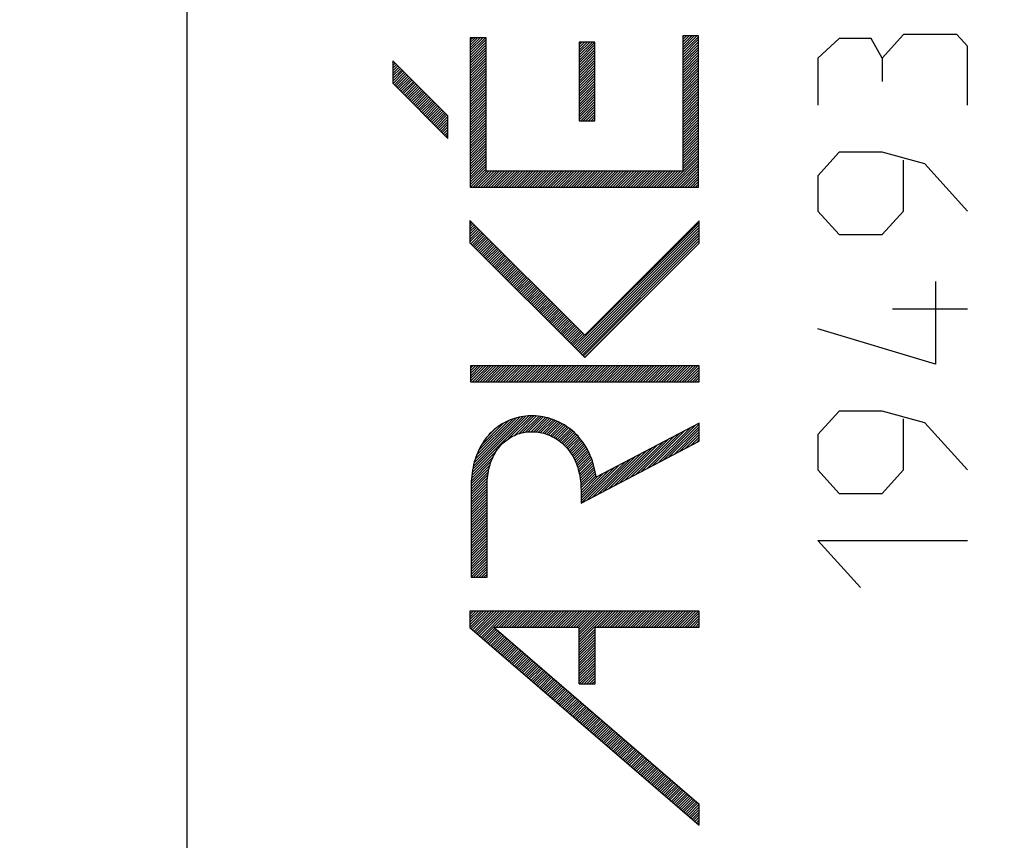
# Model space of a CAD drawing. Units: millimetres. Extents: x 95 to 202, y 85 to 159.
# Drawn here: x 104 to 117, y 115 to 126 of the extents above; entities that cross this region are included whole.
import ezdxf

# ---------------------------------------------------------------- set-up
doc = ezdxf.new("R2010")
doc.units = ezdxf.units.MM
doc.header["$LTSCALE"] = 16.335
doc.layers.get('0').update_dxf_attribs({"linetype": 'CONTINUOUS'})
for name, color, linetype in [('ASSI', 7, 'CONTINUOUS'), ('CURVE', 7, 'CONTINUOUS'), ('DRAFT', 7, 'CONTINUOUS')]:
    doc.layers.add(name, color=color, linetype=linetype)
doc.styles.get("Standard").update_dxf_attribs({"font": 'txt', "width": 0.8})
doc.dimstyles.new('DIMSTYLE_1', dxfattribs={"dimtxt": 3, "dimasz": 3, "dimexe": 0.18, "dimexo": 0.0625, "dimgap": 0.09, "dimtad": 1, "dimdsep": 46, "dimtxsty": 'STANDARD', "dimblk": '_FILLED', "dimblk1": '_FILLED', "dimblk2": '_FILLED', "dimcen": 0.09, "dimadec": 0, "dimazin": 0, "dimtfac": 1, "dimtofl": 0, "dimtmove": 0, "dimatfit": 3, "dimldrblk": '_FILLED', "dimfxl": 1, "dimtolj": 1, "dimarcsym": 0})

# ---------------------------------------------------------------- blocks, each defined once
blk = doc.blocks.new('_FILLED')
at = {"color": 0, "linetype": 'BYBLOCK'}
blk.add_solid([(0, 0), (-1, 0.3167), (-1, -0.3167)], dxfattribs=at)
blk = doc.blocks.new('*D3')
at = {"color": 7, "linetype": 'CONTINUOUS'}
for p, q in [((95.5, 110.146), (95.5, 156.54)), ((131.9, 128.268), (131.9, 156.54)), ((95.5, 155.04), (113.7, 155.04)), ((131.9, 155.04), (113.7, 155.04))]:
    blk.add_line(p, q, dxfattribs=at)
at = {"color": 7, "linetype": 'CONTINUOUS', "xscale": 3, "yscale": 3, "zscale": 3, "rotation": 180}
blk.add_blockref('_FILLED', (95.5, 155.04), dxfattribs=at)
at = {"color": 7, "linetype": 'CONTINUOUS', "xscale": 3, "yscale": 3, "zscale": 3}
blk.add_blockref('_FILLED', (131.9, 155.04), dxfattribs=at)
at = {"color": 7, "linetype": 'CONTINUOUS', "insert": (113.7, 158.79), "char_height": 3, "width": 8.57143, "attachment_point": 2, "line_spacing_factor": 0.9}
blk.add_mtext('36,4', dxfattribs=at)

msp = doc.modelspace()

# ---------------------------------------------------------------- linework, layer by layer
at = {"color": 7, "linetype": 'CONTINUOUS'}
msp.add_line((106.4, 89.346), (106.4, 129.946), dxfattribs=at)
at = {"layer": 'ASSI', "color": 7, "linetype": 'CONTINUOUS'}
msp.add_line((106.4, 92.127), (106.4, 127.164), dxfattribs=at)
at = {"layer": 'CURVE', "color": 7, "linetype": 'CONTINUOUS'}
for p, q in [((109.991, 125.593), (110.019, 125.621)), ((109.991, 125.56), (110.052, 125.621)), ((109.991, 125.527), (110.085, 125.621)), ((109.991, 125.494), (110.118, 125.621)), ((109.991, 125.462), (110.151, 125.621)), ((109.991, 125.429), (110.184, 125.621)), ((112.686, 125.63), (112.702, 125.646)), ((112.686, 125.597), (112.735, 125.646)), ((112.686, 125.564), (112.768, 125.646)), ((112.686, 125.531), (112.801, 125.646)), ((112.686, 125.498), (112.833, 125.646)), ((112.686, 125.466), (112.866, 125.646)), ((112.686, 125.433), (112.887, 125.634)), ((109.991, 125.396), (110.193, 125.597)), ((109.991, 125.363), (110.193, 125.565)), ((109.991, 125.33), (110.193, 125.532)), ((109.991, 125.297), (110.193, 125.499)), ((111.373, 125.564), (111.375, 125.566)), ((111.373, 125.531), (111.408, 125.566)), ((111.373, 125.498), (111.441, 125.566)), ((111.373, 125.465), (111.474, 125.566)), ((111.373, 125.432), (111.507, 125.566)), ((111.373, 125.4), (111.54, 125.566)), ((111.373, 125.367), (111.572, 125.566)), ((111.373, 125.334), (111.573, 125.534)), ((111.373, 125.301), (111.573, 125.502)), ((112.686, 125.4), (112.887, 125.602)), ((112.686, 125.367), (112.887, 125.569)), ((112.686, 125.334), (112.887, 125.536)), ((112.686, 125.302), (112.887, 125.503)), ((109.991, 125.265), (110.193, 125.466)), ((109.991, 125.232), (110.193, 125.433)), ((109.991, 125.199), (110.193, 125.401)), ((109.991, 125.166), (110.193, 125.368)), ((111.373, 125.268), (111.573, 125.469)), ((111.373, 125.236), (111.573, 125.436)), ((111.373, 125.203), (111.573, 125.403)), ((111.373, 125.17), (111.573, 125.37)), ((112.686, 125.269), (112.887, 125.47)), ((112.686, 125.236), (112.887, 125.438)), ((112.686, 125.203), (112.887, 125.405)), ((112.686, 125.17), (112.887, 125.372)), ((109.009, 125.3), (109.024, 125.314)), ((109.009, 125.267), (109.04, 125.298)), ((109.009, 125.234), (109.056, 125.282)), ((109.009, 125.201), (109.073, 125.265)), ((109.009, 125.169), (109.089, 125.249)), ((109.009, 125.136), (109.106, 125.232)), ((109.991, 125.133), (110.193, 125.335)), ((109.991, 125.101), (110.193, 125.302)), ((109.991, 125.068), (110.193, 125.269)), ((109.991, 125.035), (110.193, 125.237)), ((111.373, 125.137), (111.573, 125.338)), ((111.373, 125.104), (111.573, 125.305)), ((111.373, 125.071), (111.573, 125.272)), ((111.373, 125.039), (111.573, 125.239)), ((112.686, 125.137), (112.887, 125.339)), ((112.686, 125.105), (112.887, 125.306)), ((112.686, 125.072), (112.887, 125.273)), ((112.686, 125.039), (112.887, 125.241)), ((109.009, 125.103), (109.122, 125.216)), ((109.009, 125.07), (109.138, 125.2)), ((109.012, 125.041), (109.155, 125.183)), ((109.029, 125.024), (109.171, 125.167)), ((109.045, 125.008), (109.188, 125.15)), ((109.061, 124.991), (109.204, 125.134)), ((109.078, 124.975), (109.22, 125.118)), ((109.991, 125.002), (110.193, 125.204)), ((109.991, 124.969), (110.193, 125.171)), ((109.991, 124.936), (110.193, 125.138)), ((111.373, 125.006), (111.573, 125.206)), ((111.373, 124.973), (111.573, 125.173)), ((111.373, 124.94), (111.573, 125.141)), ((111.373, 124.907), (111.573, 125.108)), ((112.686, 125.006), (112.887, 125.208)), ((112.686, 124.973), (112.887, 125.175)), ((112.686, 124.941), (112.887, 125.142)), ((112.686, 124.908), (112.887, 125.109)), ((109.094, 124.959), (109.237, 125.101)), ((109.111, 124.942), (109.253, 125.085)), ((109.127, 124.926), (109.27, 125.068)), ((109.143, 124.909), (109.286, 125.052)), ((109.16, 124.893), (109.302, 125.035)), ((109.176, 124.877), (109.319, 125.019)), ((109.193, 124.86), (109.335, 125.003)), ((109.209, 124.844), (109.352, 124.986)), ((109.991, 124.904), (110.193, 125.105)), ((109.991, 124.871), (110.193, 125.072)), ((109.991, 124.838), (110.193, 125.04)), ((109.991, 124.805), (110.193, 125.007)), ((111.373, 124.875), (111.573, 125.075)), ((111.373, 124.842), (111.573, 125.042)), ((111.373, 124.809), (111.573, 125.009)), ((112.686, 124.875), (112.887, 125.077)), ((112.686, 124.842), (112.887, 125.044)), ((112.686, 124.809), (112.887, 125.011)), ((109.225, 124.827), (109.368, 124.97)), ((109.242, 124.811), (109.384, 124.953)), ((109.258, 124.794), (109.401, 124.937)), ((109.275, 124.778), (109.417, 124.921)), ((109.291, 124.762), (109.434, 124.904)), ((109.307, 124.745), (109.45, 124.888)), ((109.324, 124.729), (109.466, 124.871)), ((109.991, 124.772), (110.193, 124.974)), ((109.991, 124.74), (110.193, 124.941)), ((109.991, 124.707), (110.193, 124.908)), ((109.991, 124.674), (110.193, 124.876)), ((111.373, 124.776), (111.573, 124.977)), ((111.373, 124.743), (111.573, 124.944)), ((111.373, 124.711), (111.573, 124.911)), ((111.373, 124.678), (111.573, 124.878)), ((112.686, 124.777), (112.887, 124.978)), ((112.686, 124.744), (112.887, 124.945)), ((112.686, 124.711), (112.887, 124.912)), ((112.686, 124.678), (112.887, 124.88)), ((109.34, 124.712), (109.483, 124.855)), ((109.357, 124.696), (109.499, 124.839)), ((109.373, 124.68), (109.516, 124.822)), ((109.39, 124.663), (109.532, 124.806)), ((109.406, 124.647), (109.548, 124.789)), ((109.422, 124.63), (109.565, 124.773)), ((109.439, 124.614), (109.581, 124.757)), ((109.455, 124.598), (109.598, 124.74)), ((109.991, 124.641), (110.193, 124.843)), ((109.991, 124.608), (110.193, 124.81)), ((109.991, 124.576), (110.193, 124.777)), ((109.991, 124.543), (110.193, 124.744)), ((111.373, 124.645), (111.573, 124.845)), ((111.373, 124.612), (111.573, 124.813)), ((111.373, 124.579), (111.573, 124.78)), ((111.392, 124.566), (111.573, 124.747)), ((112.686, 124.645), (112.887, 124.847)), ((112.686, 124.612), (112.887, 124.814)), ((112.686, 124.58), (112.887, 124.781)), ((112.686, 124.547), (112.887, 124.748)), ((109.472, 124.581), (109.614, 124.724)), ((109.488, 124.565), (109.63, 124.707)), ((109.504, 124.548), (109.647, 124.691)), ((109.521, 124.532), (109.663, 124.674)), ((109.537, 124.516), (109.68, 124.658)), ((109.554, 124.499), (109.696, 124.642)), ((109.57, 124.483), (109.709, 124.622)), ((109.991, 124.51), (110.193, 124.711)), ((109.991, 124.477), (110.193, 124.679)), ((109.991, 124.444), (110.193, 124.646)), ((109.991, 124.411), (110.193, 124.613)), ((111.425, 124.566), (111.573, 124.714)), ((111.458, 124.566), (111.573, 124.681)), ((111.491, 124.566), (111.573, 124.648)), ((111.524, 124.566), (111.573, 124.616)), ((112.686, 124.514), (112.887, 124.716)), ((112.686, 124.481), (112.887, 124.683)), ((112.686, 124.448), (112.887, 124.65)), ((112.686, 124.416), (112.887, 124.617)), ((109.586, 124.466), (109.709, 124.589)), ((109.603, 124.45), (109.709, 124.556)), ((109.619, 124.433), (109.709, 124.523)), ((109.636, 124.417), (109.709, 124.49)), ((109.991, 124.379), (110.193, 124.58)), ((109.991, 124.346), (110.193, 124.547)), ((109.991, 124.313), (110.193, 124.515)), ((111.556, 124.566), (111.573, 124.583)), ((112.686, 124.383), (112.887, 124.584)), ((112.686, 124.35), (112.887, 124.552)), ((112.686, 124.317), (112.887, 124.519)), ((112.686, 124.284), (112.887, 124.486)), ((109.652, 124.401), (109.709, 124.458)), ((109.668, 124.384), (109.709, 124.425)), ((109.685, 124.368), (109.709, 124.392)), ((109.701, 124.351), (109.709, 124.359)), ((109.991, 124.28), (110.193, 124.482)), ((109.991, 124.247), (110.193, 124.449)), ((109.991, 124.215), (110.193, 124.416)), ((109.991, 124.182), (110.193, 124.383)), ((112.686, 124.251), (112.887, 124.453)), ((112.686, 124.219), (112.887, 124.42)), ((112.686, 124.186), (112.887, 124.387)), ((109.991, 124.149), (110.193, 124.351)), ((109.991, 124.116), (110.193, 124.318)), ((109.991, 124.083), (110.193, 124.285)), ((109.991, 124.051), (110.193, 124.252)), ((112.686, 124.153), (112.887, 124.355)), ((112.686, 124.12), (112.887, 124.322)), ((112.686, 124.087), (112.887, 124.289)), ((112.686, 124.055), (112.887, 124.256)), ((109.991, 124.018), (110.193, 124.219)), ((109.991, 123.985), (110.193, 124.186)), ((109.991, 123.952), (110.193, 124.154)), ((109.991, 123.919), (110.193, 124.121)), ((112.488, 123.725), (112.887, 124.125)), ((112.686, 124.022), (112.887, 124.223)), ((112.686, 123.989), (112.887, 124.191)), ((112.686, 123.956), (112.887, 124.158)), ((109.991, 123.886), (110.193, 124.088)), ((109.991, 123.854), (110.193, 124.055)), ((109.991, 123.821), (110.193, 124.022)), ((109.991, 123.788), (110.193, 123.99)), ((112.521, 123.725), (112.887, 124.092)), ((112.554, 123.725), (112.887, 124.059)), ((112.586, 123.725), (112.887, 124.026)), ((112.619, 123.725), (112.887, 123.994)), ((109.991, 123.755), (110.193, 123.957)), ((109.994, 123.725), (110.196, 123.927)), ((110.027, 123.725), (110.228, 123.927)), ((110.06, 123.725), (110.261, 123.927)), ((110.092, 123.725), (110.294, 123.927)), ((110.125, 123.725), (110.327, 123.927)), ((110.158, 123.725), (110.36, 123.927)), ((110.191, 123.725), (110.393, 123.927)), ((110.224, 123.725), (110.425, 123.927)), ((110.257, 123.725), (110.458, 123.927)), ((110.289, 123.725), (110.491, 123.927)), ((110.322, 123.725), (110.524, 123.927)), ((110.355, 123.725), (110.557, 123.927)), ((110.388, 123.725), (110.589, 123.927)), ((110.421, 123.725), (110.622, 123.927)), ((110.453, 123.725), (110.655, 123.927)), ((110.486, 123.725), (110.688, 123.927)), ((110.519, 123.725), (110.721, 123.927)), ((110.552, 123.725), (110.754, 123.927)), ((110.585, 123.725), (110.786, 123.927)), ((110.618, 123.725), (110.819, 123.927)), ((110.65, 123.725), (110.852, 123.927)), ((110.683, 123.725), (110.885, 123.927)), ((110.716, 123.725), (110.918, 123.927)), ((110.749, 123.725), (110.95, 123.927)), ((110.782, 123.725), (110.983, 123.927)), ((110.814, 123.725), (111.016, 123.927)), ((110.847, 123.725), (111.049, 123.927)), ((110.88, 123.725), (111.082, 123.927)), ((110.913, 123.725), (111.114, 123.927)), ((110.946, 123.725), (111.147, 123.927)), ((110.978, 123.725), (111.18, 123.927)), ((111.011, 123.725), (111.213, 123.927)), ((111.044, 123.725), (111.246, 123.927)), ((111.077, 123.725), (111.279, 123.927)), ((111.11, 123.725), (111.311, 123.927)), ((111.143, 123.725), (111.344, 123.927)), ((111.175, 123.725), (111.377, 123.927)), ((111.208, 123.725), (111.41, 123.927)), ((111.241, 123.725), (111.443, 123.927)), ((111.274, 123.725), (111.475, 123.927)), ((111.307, 123.725), (111.508, 123.927)), ((111.339, 123.725), (111.541, 123.927)), ((111.372, 123.725), (111.574, 123.927)), ((111.405, 123.725), (111.607, 123.927)), ((111.438, 123.725), (111.64, 123.927)), ((111.471, 123.725), (111.672, 123.927)), ((111.503, 123.725), (111.705, 123.927)), ((111.536, 123.725), (111.738, 123.927)), ((111.569, 123.725), (111.771, 123.927)), ((111.602, 123.725), (111.804, 123.927)), ((111.635, 123.725), (111.836, 123.927)), ((111.668, 123.725), (111.869, 123.927)), ((111.7, 123.725), (111.902, 123.927)), ((111.733, 123.725), (111.935, 123.927)), ((111.766, 123.725), (111.968, 123.927)), ((111.799, 123.725), (112, 123.927)), ((111.832, 123.725), (112.033, 123.927)), ((111.864, 123.725), (112.066, 123.927)), ((111.897, 123.725), (112.099, 123.927)), ((111.93, 123.725), (112.132, 123.927)), ((111.963, 123.725), (112.165, 123.927)), ((111.996, 123.725), (112.197, 123.927)), ((112.029, 123.725), (112.23, 123.927)), ((112.061, 123.725), (112.263, 123.927)), ((112.094, 123.725), (112.296, 123.927)), ((112.127, 123.725), (112.329, 123.927)), ((112.16, 123.725), (112.361, 123.927)), ((112.193, 123.725), (112.394, 123.927)), ((112.225, 123.725), (112.427, 123.927)), ((112.258, 123.725), (112.46, 123.927)), ((112.291, 123.725), (112.493, 123.927)), ((112.324, 123.725), (112.525, 123.927)), ((112.357, 123.725), (112.558, 123.927)), ((112.389, 123.725), (112.591, 123.927)), ((112.422, 123.725), (112.624, 123.927)), ((112.455, 123.725), (112.657, 123.927)), ((112.652, 123.725), (112.887, 123.961)), ((112.685, 123.725), (112.887, 123.928)), ((112.718, 123.725), (112.887, 123.895)), ((112.75, 123.725), (112.887, 123.862)), ((112.783, 123.725), (112.887, 123.83)), ((112.816, 123.725), (112.887, 123.797)), ((112.849, 123.725), (112.887, 123.764)), ((112.882, 123.725), (112.887, 123.731)), ((109.987, 123.292), (109.993, 123.298)), ((109.987, 123.259), (110.01, 123.282)), ((109.987, 123.226), (110.026, 123.265)), ((109.987, 123.194), (110.042, 123.249)), ((111.311, 121.695), (112.895, 123.279)), ((111.327, 121.679), (112.895, 123.246)), ((109.987, 123.161), (110.059, 123.232)), ((109.987, 123.128), (110.075, 123.216)), ((109.987, 123.095), (110.092, 123.199)), ((109.987, 123.062), (110.108, 123.183)), ((109.987, 123.03), (110.124, 123.167)), ((109.998, 123.008), (110.141, 123.15)), ((110.015, 122.991), (110.157, 123.134)), ((110.031, 122.975), (110.174, 123.117)), ((111.343, 121.662), (112.895, 123.213)), ((111.36, 121.646), (112.895, 123.181)), ((111.376, 121.629), (112.895, 123.148)), ((111.393, 121.613), (112.895, 123.115)), ((110.047, 122.958), (110.19, 123.101)), ((110.064, 122.942), (110.206, 123.085)), ((110.08, 122.926), (110.223, 123.068)), ((110.097, 122.909), (110.239, 123.052)), ((110.113, 122.893), (110.256, 123.035)), ((110.129, 122.876), (110.272, 123.019)), ((110.146, 122.86), (110.288, 123.003)), ((110.162, 122.844), (110.305, 122.986)), ((111.409, 121.596), (112.895, 123.082)), ((111.425, 121.58), (112.895, 123.049)), ((111.442, 121.564), (112.895, 123.017)), ((110.179, 122.827), (110.321, 122.97)), ((110.195, 122.811), (110.338, 122.953)), ((110.211, 122.794), (110.354, 122.937)), ((110.228, 122.778), (110.37, 122.921)), ((110.244, 122.762), (110.387, 122.904)), ((110.261, 122.745), (110.403, 122.888)), ((110.277, 122.729), (110.42, 122.871)), ((110.293, 122.712), (110.436, 122.855)), ((110.31, 122.696), (110.452, 122.838)), ((110.326, 122.68), (110.469, 122.822)), ((110.343, 122.663), (110.485, 122.806)), ((110.359, 122.647), (110.502, 122.789)), ((110.376, 122.63), (110.518, 122.773)), ((110.392, 122.614), (110.534, 122.756)), ((110.408, 122.597), (110.551, 122.74)), ((110.425, 122.581), (110.567, 122.724)), ((110.441, 122.565), (110.584, 122.707)), ((110.458, 122.548), (110.6, 122.691)), ((110.474, 122.532), (110.616, 122.674)), ((110.49, 122.515), (110.633, 122.658)), ((110.507, 122.499), (110.649, 122.642)), ((110.523, 122.483), (110.666, 122.625)), ((110.54, 122.466), (110.682, 122.609)), ((110.556, 122.45), (110.699, 122.592)), ((110.572, 122.433), (110.715, 122.576)), ((110.589, 122.417), (110.731, 122.56)), ((110.605, 122.401), (110.748, 122.543)), ((110.622, 122.384), (110.764, 122.527)), ((110.638, 122.368), (110.781, 122.51)), ((110.654, 122.351), (110.797, 122.494)), ((110.671, 122.335), (110.813, 122.477)), ((110.687, 122.319), (110.83, 122.461)), ((110.704, 122.302), (110.846, 122.445)), ((110.72, 122.286), (110.863, 122.428)), ((110.736, 122.269), (110.879, 122.412)), ((110.753, 122.253), (110.895, 122.395)), ((110.769, 122.236), (110.912, 122.379)), ((110.786, 122.22), (110.928, 122.363)), ((110.802, 122.204), (110.945, 122.346)), ((110.818, 122.187), (110.961, 122.33)), ((110.835, 122.171), (110.977, 122.313)), ((110.851, 122.154), (110.994, 122.297)), ((110.868, 122.138), (111.01, 122.281)), ((110.884, 122.122), (111.027, 122.264)), ((110.9, 122.105), (111.043, 122.248)), ((110.917, 122.089), (111.059, 122.231)), ((110.933, 122.072), (111.076, 122.215)), ((110.95, 122.056), (111.092, 122.199)), ((110.966, 122.04), (111.109, 122.182)), ((110.982, 122.023), (111.125, 122.166)), ((110.999, 122.007), (111.141, 122.149)), ((111.015, 121.99), (111.158, 122.133)), ((111.032, 121.974), (111.174, 122.116)), ((111.048, 121.957), (111.191, 122.1)), ((111.064, 121.941), (111.207, 122.084)), ((111.081, 121.925), (111.223, 122.067)), ((111.097, 121.908), (111.24, 122.051)), ((111.114, 121.892), (111.256, 122.034)), ((111.13, 121.875), (111.273, 122.018)), ((111.147, 121.859), (111.289, 122.002)), ((111.163, 121.843), (111.305, 121.985)), ((111.179, 121.826), (111.322, 121.969)), ((111.196, 121.81), (111.338, 121.952)), ((111.212, 121.793), (111.355, 121.936)), ((111.229, 121.777), (111.371, 121.92)), ((111.245, 121.761), (111.388, 121.903)), ((111.261, 121.744), (111.404, 121.887)), ((111.278, 121.728), (111.42, 121.87)), ((111.294, 121.711), (111.437, 121.854)), ((109.993, 121.428), (110.024, 121.458)), ((109.993, 121.395), (110.057, 121.458)), ((109.993, 121.362), (110.09, 121.458)), ((109.993, 121.329), (110.122, 121.458)), ((109.993, 121.296), (110.155, 121.458)), ((109.993, 121.263), (110.188, 121.458)), ((110.019, 121.257), (110.221, 121.458)), ((110.052, 121.257), (110.254, 121.458)), ((110.085, 121.257), (110.286, 121.458)), ((110.118, 121.257), (110.319, 121.458)), ((110.15, 121.257), (110.352, 121.458)), ((110.183, 121.257), (110.385, 121.458)), ((110.216, 121.257), (110.418, 121.458)), ((110.249, 121.257), (110.45, 121.458)), ((110.282, 121.257), (110.483, 121.458)), ((110.314, 121.257), (110.516, 121.458)), ((110.347, 121.257), (110.549, 121.458)), ((110.38, 121.257), (110.582, 121.458)), ((110.413, 121.257), (110.615, 121.458)), ((110.446, 121.257), (110.647, 121.458)), ((110.479, 121.257), (110.68, 121.458)), ((110.511, 121.257), (110.713, 121.458)), ((110.544, 121.257), (110.746, 121.458)), ((110.577, 121.257), (110.779, 121.458)), ((110.61, 121.257), (110.811, 121.458)), ((110.643, 121.257), (110.844, 121.458)), ((110.675, 121.257), (110.877, 121.458)), ((110.708, 121.257), (110.91, 121.458)), ((110.741, 121.257), (110.943, 121.458)), ((110.774, 121.257), (110.976, 121.458)), ((110.807, 121.257), (111.008, 121.458)), ((110.84, 121.257), (111.041, 121.458)), ((110.872, 121.257), (111.074, 121.458)), ((110.905, 121.257), (111.107, 121.458)), ((110.938, 121.257), (111.14, 121.458)), ((110.971, 121.257), (111.172, 121.458)), ((111.004, 121.257), (111.205, 121.458)), ((111.036, 121.257), (111.238, 121.458)), ((111.069, 121.257), (111.271, 121.458)), ((111.102, 121.257), (111.304, 121.458)), ((111.135, 121.257), (111.336, 121.458)), ((111.168, 121.257), (111.369, 121.458)), ((111.2, 121.257), (111.402, 121.458)), ((111.233, 121.257), (111.435, 121.458)), ((111.266, 121.257), (111.468, 121.458)), ((111.299, 121.257), (111.501, 121.458)), ((111.332, 121.257), (111.533, 121.458)), ((111.365, 121.257), (111.566, 121.458)), ((111.397, 121.257), (111.599, 121.458)), ((111.43, 121.257), (111.632, 121.458)), ((111.463, 121.257), (111.665, 121.458)), ((111.496, 121.257), (111.697, 121.458)), ((111.529, 121.257), (111.73, 121.458)), ((111.561, 121.257), (111.763, 121.458)), ((111.594, 121.257), (111.796, 121.458)), ((111.627, 121.257), (111.829, 121.458)), ((111.66, 121.257), (111.862, 121.458)), ((111.693, 121.257), (111.894, 121.458)), ((111.725, 121.257), (111.927, 121.458)), ((111.758, 121.257), (111.96, 121.458)), ((111.791, 121.257), (111.993, 121.458)), ((111.824, 121.257), (112.026, 121.458)), ((111.857, 121.257), (112.058, 121.458)), ((111.89, 121.257), (112.091, 121.458)), ((111.922, 121.257), (112.124, 121.458)), ((111.955, 121.257), (112.157, 121.458)), ((111.988, 121.257), (112.19, 121.458)), ((112.021, 121.257), (112.222, 121.458)), ((112.054, 121.257), (112.255, 121.458)), ((112.086, 121.257), (112.288, 121.458)), ((112.119, 121.257), (112.321, 121.458)), ((112.152, 121.257), (112.354, 121.458)), ((112.185, 121.257), (112.387, 121.458)), ((112.218, 121.257), (112.419, 121.458)), ((112.251, 121.257), (112.452, 121.458)), ((112.283, 121.257), (112.485, 121.458)), ((112.316, 121.257), (112.518, 121.458)), ((112.349, 121.257), (112.551, 121.458)), ((112.382, 121.257), (112.583, 121.458)), ((112.415, 121.257), (112.616, 121.458)), ((112.447, 121.257), (112.649, 121.458)), ((112.48, 121.257), (112.682, 121.458)), ((112.513, 121.257), (112.715, 121.458)), ((112.546, 121.257), (112.747, 121.458)), ((112.579, 121.257), (112.78, 121.458)), ((112.611, 121.257), (112.813, 121.458)), ((112.644, 121.257), (112.846, 121.458)), ((112.677, 121.257), (112.879, 121.458)), ((112.71, 121.257), (112.895, 121.441)), ((112.743, 121.257), (112.895, 121.409)), ((112.776, 121.257), (112.895, 121.376)), ((112.808, 121.257), (112.895, 121.343)), ((112.841, 121.257), (112.895, 121.31)), ((112.874, 121.257), (112.895, 121.277)), ((110.016, 120.105), (110.734, 120.823)), ((110.022, 120.144), (110.698, 120.82)), ((110.031, 120.186), (110.661, 120.816)), ((110.041, 120.228), (110.621, 120.808)), ((110.055, 120.276), (110.578, 120.799)), ((110.072, 120.325), (110.53, 120.783)), ((110.098, 120.384), (110.477, 120.763)), ((110.478, 120.535), (110.767, 120.823)), ((110.554, 120.577), (110.799, 120.823)), ((110.606, 120.597), (110.832, 120.823)), ((110.651, 120.608), (110.861, 120.818)), ((110.691, 120.616), (110.889, 120.814)), ((110.728, 120.621), (110.918, 120.81)), ((110.763, 120.622), (110.946, 120.805)), ((110.796, 120.622), (110.971, 120.798)), ((110.826, 120.62), (110.997, 120.79)), ((110.855, 120.616), (111.022, 120.783)), ((110.884, 120.612), (111.047, 120.775)), ((110.91, 120.605), (111.07, 120.765)), ((110.937, 120.599), (111.093, 120.755)), ((110.961, 120.59), (111.115, 120.745)), ((110.131, 120.45), (110.413, 120.732)), ((110.206, 120.558), (110.307, 120.659)), ((110.985, 120.582), (111.138, 120.735)), ((111.008, 120.572), (111.159, 120.723)), ((111.03, 120.561), (111.179, 120.71)), ((111.052, 120.551), (111.199, 120.698)), ((111.073, 120.538), (111.22, 120.685)), ((111.093, 120.525), (111.239, 120.672)), ((111.113, 120.512), (111.257, 120.657)), ((111.131, 120.498), (111.275, 120.642)), ((111.149, 120.483), (111.293, 120.628)), ((111.167, 120.468), (111.311, 120.613)), ((112.234, 120.158), (112.714, 120.637)), ((112.304, 120.194), (112.783, 120.673)), ((112.373, 120.23), (112.852, 120.71)), ((112.442, 120.267), (112.895, 120.72)), ((112.511, 120.303), (112.895, 120.687)), ((112.58, 120.339), (112.895, 120.654)), ((112.649, 120.375), (112.895, 120.621)), ((111.183, 120.452), (111.327, 120.596)), ((111.2, 120.436), (111.343, 120.579)), ((111.215, 120.418), (111.359, 120.562)), ((111.23, 120.4), (111.375, 120.545)), ((111.245, 120.382), (111.39, 120.528)), ((111.258, 120.363), (111.404, 120.509)), ((111.271, 120.343), (111.418, 120.49)), ((111.958, 120.013), (112.437, 120.492)), ((112.027, 120.049), (112.507, 120.528)), ((112.096, 120.085), (112.576, 120.565)), ((112.165, 120.122), (112.645, 120.601)), ((112.718, 120.412), (112.895, 120.588)), ((112.787, 120.448), (112.895, 120.555)), ((112.856, 120.484), (112.895, 120.523)), ((110.012, 120.068), (110.327, 120.383)), ((111.284, 120.323), (111.431, 120.47)), ((111.297, 120.303), (111.445, 120.451)), ((111.307, 120.281), (111.457, 120.431)), ((111.318, 120.259), (111.469, 120.41)), ((111.329, 120.236), (111.481, 120.388)), ((111.338, 120.213), (111.492, 120.367)), ((111.751, 119.904), (112.23, 120.383)), ((111.82, 119.94), (112.299, 120.42)), ((111.889, 119.977), (112.368, 120.456)), ((110.006, 119.996), (110.258, 120.249)), ((110.007, 120.03), (110.282, 120.305)), ((111.346, 120.189), (111.503, 120.345)), ((111.355, 120.164), (111.513, 120.322)), ((111.363, 120.139), (111.522, 120.298)), ((111.369, 120.113), (111.531, 120.275)), ((111.375, 120.086), (111.541, 120.251)), ((111.475, 119.759), (111.954, 120.238)), ((111.544, 119.795), (112.023, 120.275)), ((111.613, 119.831), (112.092, 120.311)), ((111.682, 119.868), (112.161, 120.347)), ((110.003, 119.928), (110.231, 120.156)), ((110.003, 119.895), (110.222, 120.114)), ((110.004, 119.962), (110.242, 120.2)), ((111.381, 120.059), (111.548, 120.226)), ((111.385, 120.03), (111.555, 120.2)), ((111.389, 120.001), (111.562, 120.175)), ((111.392, 119.972), (111.569, 120.149)), ((111.394, 119.94), (111.574, 120.121)), ((111.396, 119.746), (111.816, 120.166)), ((111.396, 119.779), (111.747, 120.13)), ((111.406, 119.723), (111.885, 120.202)), ((110.003, 119.862), (110.215, 120.074)), ((110.003, 119.829), (110.211, 120.037)), ((110.003, 119.796), (110.207, 120.001)), ((111.395, 119.909), (111.579, 120.093)), ((111.396, 119.811), (111.678, 120.093)), ((111.396, 119.877), (111.584, 120.065)), ((111.396, 119.844), (111.609, 120.057)), ((110.003, 119.764), (110.206, 119.967)), ((110.003, 119.731), (110.205, 119.933)), ((110.003, 119.698), (110.204, 119.9)), ((110.003, 119.665), (110.204, 119.867)), ((110.003, 119.632), (110.204, 119.834)), ((110.003, 119.6), (110.204, 119.801)), ((110.003, 119.567), (110.204, 119.768)), ((110.003, 119.534), (110.204, 119.735)), ((110.003, 119.501), (110.204, 119.703)), ((110.003, 119.468), (110.204, 119.67)), ((110.003, 119.435), (110.204, 119.637)), ((110.003, 119.403), (110.204, 119.604)), ((110.003, 119.37), (110.204, 119.571)), ((110.003, 119.337), (110.204, 119.539)), ((110.003, 119.304), (110.204, 119.506)), ((110.003, 119.271), (110.204, 119.473)), ((110.003, 119.239), (110.204, 119.44)), ((110.003, 119.206), (110.204, 119.407)), ((110.003, 119.173), (110.204, 119.375)), ((110.003, 119.14), (110.204, 119.342)), ((110.003, 119.107), (110.204, 119.309)), ((110.003, 119.074), (110.204, 119.276)), ((110.003, 119.042), (110.204, 119.243)), ((110.003, 119.009), (110.204, 119.21)), ((110.003, 118.976), (110.204, 119.178)), ((110.003, 118.943), (110.204, 119.145)), ((110.003, 118.91), (110.204, 119.112)), ((110.003, 118.878), (110.204, 119.079)), ((110.003, 118.845), (110.204, 119.046)), ((110.003, 118.812), (110.204, 119.014)), ((110.003, 118.779), (110.204, 118.981)), ((110.034, 118.778), (110.204, 118.948)), ((110.067, 118.778), (110.204, 118.915)), ((110.1, 118.778), (110.204, 118.882)), ((110.133, 118.778), (110.204, 118.849)), ((110.165, 118.778), (110.204, 118.817)), ((110.198, 118.778), (110.204, 118.784)), ((109.987, 118.337), (109.996, 118.346)), ((109.987, 118.304), (110.029, 118.346)), ((109.987, 118.271), (110.062, 118.346)), ((109.987, 118.239), (110.095, 118.346)), ((109.987, 118.206), (110.128, 118.346)), ((109.987, 118.173), (110.161, 118.346)), ((109.987, 118.14), (110.193, 118.346)), ((110.004, 118.125), (110.226, 118.346)), ((110.022, 118.109), (110.259, 118.346)), ((110.04, 118.094), (110.292, 118.346)), ((110.057, 118.079), (110.325, 118.346)), ((110.075, 118.064), (110.357, 118.346)), ((110.092, 118.049), (110.39, 118.346)), ((110.11, 118.033), (110.423, 118.346)), ((110.128, 118.018), (110.456, 118.346)), ((110.145, 118.003), (110.489, 118.346)), ((110.32, 118.145), (110.521, 118.346)), ((110.353, 118.145), (110.554, 118.346)), ((110.385, 118.145), (110.587, 118.346)), ((110.418, 118.145), (110.62, 118.346)), ((110.451, 118.145), (110.653, 118.346)), ((110.484, 118.145), (110.686, 118.346)), ((110.517, 118.145), (110.718, 118.346)), ((110.55, 118.145), (110.751, 118.346)), ((110.582, 118.145), (110.784, 118.346)), ((110.615, 118.145), (110.817, 118.346)), ((110.648, 118.145), (110.85, 118.346)), ((110.681, 118.145), (110.882, 118.346)), ((110.714, 118.145), (110.915, 118.346)), ((110.746, 118.145), (110.948, 118.346)), ((110.779, 118.145), (110.981, 118.346)), ((110.812, 118.145), (111.014, 118.346)), ((110.845, 118.145), (111.047, 118.346)), ((110.878, 118.145), (111.079, 118.346)), ((110.91, 118.145), (111.112, 118.346)), ((110.943, 118.145), (111.145, 118.346)), ((110.976, 118.145), (111.178, 118.346)), ((111.009, 118.145), (111.211, 118.346)), ((111.042, 118.145), (111.243, 118.346)), ((111.075, 118.145), (111.276, 118.346)), ((111.107, 118.145), (111.309, 118.346)), ((111.14, 118.145), (111.342, 118.346)), ((111.173, 118.145), (111.375, 118.346)), ((111.206, 118.145), (111.407, 118.346)), ((111.239, 118.145), (111.44, 118.346)), ((111.271, 118.145), (111.473, 118.346)), ((111.304, 118.145), (111.506, 118.346)), ((111.337, 118.145), (111.539, 118.346)), ((111.37, 118.145), (111.572, 118.346)), ((111.373, 118.115), (111.604, 118.346)), ((111.373, 118.082), (111.637, 118.346)), ((111.373, 118.049), (111.67, 118.346)), ((111.373, 118.016), (111.703, 118.346)), ((111.373, 117.984), (111.736, 118.346)), ((111.373, 117.951), (111.768, 118.346)), ((111.6, 118.145), (111.801, 118.346)), ((111.632, 118.145), (111.834, 118.346)), ((111.665, 118.145), (111.867, 118.346)), ((111.698, 118.145), (111.9, 118.346)), ((111.731, 118.145), (111.932, 118.346)), ((111.764, 118.145), (111.965, 118.346)), ((111.796, 118.145), (111.998, 118.346)), ((111.829, 118.145), (112.031, 118.346)), ((111.862, 118.145), (112.064, 118.346)), ((111.895, 118.145), (112.097, 118.346)), ((111.928, 118.145), (112.129, 118.346)), ((111.961, 118.145), (112.162, 118.346)), ((111.993, 118.145), (112.195, 118.346)), ((112.026, 118.145), (112.228, 118.346)), ((112.059, 118.145), (112.261, 118.346)), ((112.092, 118.145), (112.293, 118.346)), ((112.125, 118.145), (112.326, 118.346)), ((112.157, 118.145), (112.359, 118.346)), ((112.19, 118.145), (112.392, 118.346)), ((112.223, 118.145), (112.425, 118.346)), ((112.256, 118.145), (112.458, 118.346)), ((112.289, 118.145), (112.49, 118.346)), ((112.322, 118.145), (112.523, 118.346)), ((112.354, 118.145), (112.556, 118.346)), ((112.387, 118.145), (112.589, 118.346)), ((112.42, 118.145), (112.622, 118.346)), ((112.453, 118.145), (112.654, 118.346)), ((112.486, 118.145), (112.687, 118.346)), ((112.518, 118.145), (112.72, 118.346)), ((112.551, 118.145), (112.753, 118.346)), ((112.584, 118.145), (112.786, 118.346)), ((112.617, 118.145), (112.818, 118.346)), ((112.65, 118.145), (112.851, 118.346)), ((112.682, 118.145), (112.884, 118.346)), ((112.715, 118.145), (112.895, 118.324)), ((112.748, 118.145), (112.895, 118.291)), ((112.781, 118.145), (112.895, 118.258)), ((110.163, 117.988), (110.306, 118.131)), ((110.181, 117.973), (110.324, 118.116)), ((111.373, 117.918), (111.574, 118.119)), ((112.814, 118.145), (112.895, 118.226)), ((112.847, 118.145), (112.895, 118.193)), ((112.879, 118.145), (112.895, 118.16)), ((110.198, 117.957), (110.341, 118.1)), ((110.216, 117.942), (110.359, 118.085)), ((110.233, 117.927), (110.376, 118.07)), ((110.251, 117.912), (110.394, 118.055)), ((110.269, 117.897), (110.412, 118.04)), ((110.286, 117.881), (110.429, 118.024)), ((110.304, 117.866), (110.447, 118.009)), ((110.322, 117.851), (110.465, 117.994)), ((111.373, 117.885), (111.574, 118.087)), ((111.373, 117.852), (111.574, 118.054)), ((111.373, 117.819), (111.574, 118.021)), ((110.339, 117.836), (110.482, 117.979)), ((110.357, 117.821), (110.5, 117.964)), ((110.374, 117.806), (110.517, 117.948)), ((110.392, 117.79), (110.535, 117.933)), ((110.41, 117.775), (110.553, 117.918)), ((110.427, 117.76), (110.57, 117.903)), ((110.445, 117.745), (110.588, 117.888)), ((110.463, 117.73), (110.605, 117.873)), ((111.373, 117.787), (111.574, 117.988)), ((111.373, 117.754), (111.574, 117.955)), ((111.373, 117.721), (111.574, 117.923)), ((111.373, 117.688), (111.574, 117.89)), ((110.48, 117.714), (110.623, 117.857)), ((110.498, 117.699), (110.641, 117.842)), ((110.515, 117.684), (110.658, 117.827)), ((110.533, 117.669), (110.676, 117.812)), ((110.551, 117.654), (110.694, 117.797)), ((110.568, 117.638), (110.711, 117.781)), ((110.586, 117.623), (110.729, 117.766)), ((110.604, 117.608), (110.746, 117.751)), ((111.373, 117.655), (111.574, 117.857)), ((111.373, 117.623), (111.574, 117.824)), ((111.373, 117.59), (111.574, 117.791)), ((111.373, 117.557), (111.574, 117.758)), ((110.621, 117.593), (110.764, 117.736)), ((110.639, 117.578), (110.782, 117.721)), ((110.656, 117.562), (110.799, 117.705)), ((110.674, 117.547), (110.817, 117.69)), ((110.692, 117.532), (110.835, 117.675)), ((110.709, 117.517), (110.852, 117.66)), ((110.727, 117.502), (110.87, 117.645)), ((110.744, 117.486), (110.887, 117.629)), ((111.373, 117.524), (111.574, 117.726)), ((111.373, 117.491), (111.574, 117.693)), ((111.373, 117.458), (111.574, 117.66)), ((111.373, 117.426), (111.574, 117.627)), ((110.762, 117.471), (110.905, 117.614)), ((110.78, 117.456), (110.923, 117.599)), ((110.797, 117.441), (110.94, 117.584)), ((110.815, 117.426), (110.958, 117.569)), ((110.833, 117.411), (110.976, 117.553)), ((110.85, 117.395), (110.993, 117.538)), ((110.868, 117.38), (111.011, 117.523)), ((110.885, 117.365), (111.028, 117.508)), ((110.903, 117.35), (111.046, 117.493)), ((111.404, 117.424), (111.574, 117.594)), ((111.436, 117.424), (111.574, 117.562)), ((111.469, 117.424), (111.574, 117.529)), ((111.502, 117.424), (111.574, 117.496)), ((110.921, 117.335), (111.064, 117.478)), ((110.938, 117.319), (111.081, 117.462)), ((110.956, 117.304), (111.099, 117.447)), ((110.974, 117.289), (111.117, 117.432)), ((110.991, 117.274), (111.134, 117.417)), ((111.009, 117.259), (111.152, 117.402)), ((111.026, 117.243), (111.169, 117.386)), ((111.044, 117.228), (111.187, 117.371)), ((111.535, 117.424), (111.574, 117.463)), ((111.568, 117.424), (111.574, 117.43)), ((111.062, 117.213), (111.205, 117.356)), ((111.079, 117.198), (111.222, 117.341)), ((111.097, 117.183), (111.24, 117.326)), ((111.115, 117.167), (111.257, 117.31)), ((111.132, 117.152), (111.275, 117.295)), ((111.15, 117.137), (111.293, 117.28)), ((111.167, 117.122), (111.31, 117.265)), ((111.185, 117.107), (111.328, 117.25)), ((111.203, 117.091), (111.346, 117.234)), ((111.22, 117.076), (111.363, 117.219)), ((111.238, 117.061), (111.381, 117.204)), ((111.255, 117.046), (111.398, 117.189)), ((111.273, 117.031), (111.416, 117.174)), ((111.291, 117.015), (111.434, 117.158)), ((111.308, 117), (111.451, 117.143)), ((111.326, 116.985), (111.469, 117.128)), ((111.344, 116.97), (111.487, 117.113)), ((111.361, 116.955), (111.504, 117.098)), ((111.379, 116.94), (111.522, 117.082)), ((111.396, 116.924), (111.539, 117.067)), ((111.414, 116.909), (111.557, 117.052)), ((111.432, 116.894), (111.575, 117.037)), ((111.449, 116.879), (111.592, 117.022)), ((111.467, 116.864), (111.61, 117.007)), ((111.485, 116.848), (111.628, 116.991)), ((111.502, 116.833), (111.645, 116.976)), ((111.52, 116.818), (111.663, 116.961)), ((111.537, 116.803), (111.68, 116.946)), ((111.555, 116.788), (111.698, 116.931)), ((111.573, 116.772), (111.716, 116.915)), ((111.59, 116.757), (111.733, 116.9)), ((111.608, 116.742), (111.751, 116.885)), ((111.626, 116.727), (111.768, 116.87)), ((111.643, 116.712), (111.786, 116.855)), ((111.661, 116.696), (111.804, 116.839)), ((111.678, 116.681), (111.821, 116.824)), ((111.696, 116.666), (111.839, 116.809)), ((111.714, 116.651), (111.857, 116.794)), ((111.731, 116.636), (111.874, 116.779)), ((111.749, 116.62), (111.892, 116.763)), ((111.767, 116.605), (111.909, 116.748)), ((111.784, 116.59), (111.927, 116.733)), ((111.802, 116.575), (111.945, 116.718)), ((111.819, 116.56), (111.962, 116.703)), ((111.837, 116.545), (111.98, 116.687)), ((111.855, 116.529), (111.998, 116.672)), ((111.872, 116.514), (112.015, 116.657)), ((111.89, 116.499), (112.033, 116.642)), ((111.907, 116.484), (112.05, 116.627)), ((111.925, 116.469), (112.068, 116.612)), ((111.943, 116.453), (112.086, 116.596)), ((111.96, 116.438), (112.103, 116.581)), ((111.978, 116.423), (112.121, 116.566)), ((111.996, 116.408), (112.139, 116.551)), ((112.013, 116.393), (112.156, 116.536)), ((112.031, 116.377), (112.174, 116.52)), ((112.048, 116.362), (112.191, 116.505)), ((112.066, 116.347), (112.209, 116.49)), ((112.084, 116.332), (112.227, 116.475)), ((112.101, 116.317), (112.244, 116.46)), ((112.119, 116.301), (112.262, 116.444)), ((112.137, 116.286), (112.28, 116.429)), ((112.154, 116.271), (112.297, 116.414)), ((112.172, 116.256), (112.315, 116.399)), ((112.189, 116.241), (112.332, 116.384)), ((112.207, 116.225), (112.35, 116.368)), ((112.225, 116.21), (112.368, 116.353)), ((112.242, 116.195), (112.385, 116.338)), ((112.26, 116.18), (112.403, 116.323)), ((112.278, 116.165), (112.42, 116.308)), ((112.295, 116.149), (112.438, 116.292)), ((112.313, 116.134), (112.456, 116.277)), ((112.33, 116.119), (112.473, 116.262)), ((112.348, 116.104), (112.491, 116.247)), ((112.366, 116.089), (112.509, 116.232)), ((112.383, 116.074), (112.526, 116.216)), ((112.401, 116.058), (112.544, 116.201)), ((112.418, 116.043), (112.561, 116.186)), ((112.436, 116.028), (112.579, 116.171)), ((112.454, 116.013), (112.597, 116.156)), ((112.471, 115.998), (112.614, 116.141)), ((112.489, 115.982), (112.632, 116.125)), ((112.507, 115.967), (112.65, 116.11)), ((112.524, 115.952), (112.667, 116.095)), ((112.542, 115.937), (112.685, 116.08)), ((112.559, 115.922), (112.702, 116.065)), ((112.577, 115.906), (112.72, 116.049)), ((112.595, 115.891), (112.738, 116.034)), ((112.612, 115.876), (112.755, 116.019)), ((112.63, 115.861), (112.773, 116.004)), ((112.648, 115.846), (112.791, 115.989)), ((112.665, 115.83), (112.808, 115.973)), ((112.683, 115.815), (112.826, 115.958)), ((112.7, 115.8), (112.843, 115.943)), ((112.718, 115.785), (112.861, 115.928)), ((112.736, 115.77), (112.879, 115.913)), ((112.753, 115.754), (112.895, 115.896)), ((112.771, 115.739), (112.895, 115.863)), ((112.789, 115.724), (112.895, 115.83)), ((112.806, 115.709), (112.895, 115.797)), ((112.824, 115.694), (112.895, 115.765)), ((112.841, 115.679), (112.895, 115.732)), ((112.859, 115.663), (112.895, 115.699)), ((112.877, 115.648), (112.895, 115.666)), ((112.894, 115.633), (112.895, 115.633))]:
    msp.add_line(p, q, dxfattribs=at)
at = {"layer": 'CURVE', "color": 253, "linetype": 'CONTINUOUS'}
for p, q in [((109.991, 125.621), (109.991, 123.725)), ((110.193, 125.621), (109.991, 125.621)), ((110.193, 123.927), (110.193, 125.621)), ((112.686, 125.646), (112.686, 123.927)), ((112.887, 125.646), (112.686, 125.646)), ((112.887, 123.725), (112.887, 125.646)), ((114.67, 125.613), (114.399, 125.364)), ((115.077, 125.613), (114.67, 125.613)), ((115.213, 125.364), (115.077, 125.613)), ((115.484, 125.662), (115.213, 125.364)), ((116.163, 125.662), (115.484, 125.662)), ((116.298, 125.513), (116.163, 125.662)), ((111.373, 125.566), (111.373, 124.566)), ((111.573, 125.566), (111.373, 125.566)), ((111.573, 124.566), (111.573, 125.566)), ((116.298, 124.767), (116.298, 125.513)), ((114.399, 125.364), (114.399, 124.767)), ((115.213, 125.364), (115.213, 125.065)), ((109.009, 125.329), (109.009, 125.044)), ((109.709, 124.629), (109.009, 125.329)), ((109.009, 125.044), (109.709, 124.344)), ((109.709, 124.344), (109.709, 124.629)), ((111.373, 124.566), (111.573, 124.566)), ((114.67, 124.17), (114.399, 123.871)), ((115.213, 124.17), (114.67, 124.17)), ((115.756, 124.02), (115.213, 124.17)), ((115.484, 123.423), (115.484, 124.07)), ((116.298, 123.423), (115.756, 124.02)), ((112.686, 123.927), (110.193, 123.927)), ((114.399, 123.871), (114.399, 123.423)), ((109.991, 123.725), (112.887, 123.725)), ((114.399, 123.423), (114.67, 123.125)), ((115.213, 123.125), (115.484, 123.423)), ((109.987, 123.304), (109.987, 123.019)), ((111.443, 121.848), (109.987, 123.304)), ((112.895, 123.3), (111.443, 121.848)), ((112.895, 123.015), (112.895, 123.3)), ((114.67, 123.125), (115.213, 123.125)), ((109.987, 123.019), (111.443, 121.563)), ((111.443, 121.563), (112.895, 123.015)), ((115.891, 122.527), (115.891, 121.482)), ((116.298, 122.179), (115.348, 122.179)), ((115.891, 121.482), (114.399, 121.93)), ((109.993, 121.458), (109.993, 121.257)), ((112.895, 121.458), (109.993, 121.458)), ((112.895, 121.257), (112.895, 121.458)), ((109.993, 121.257), (112.895, 121.257)), ((114.67, 120.885), (114.399, 120.587)), ((115.213, 120.885), (114.67, 120.885)), ((115.756, 120.736), (115.213, 120.885)), ((115.484, 120.139), (115.484, 120.786)), ((112.895, 120.732), (111.587, 120.046)), ((112.895, 120.504), (112.895, 120.732)), ((116.298, 120.139), (115.756, 120.736)), ((111.396, 119.718), (112.895, 120.504)), ((114.399, 120.587), (114.399, 120.139)), ((114.399, 120.139), (114.67, 119.84)), ((115.213, 119.84), (115.484, 120.139)), ((110.003, 119.923), (110.003, 118.778)), ((110.204, 118.778), (110.204, 119.923)), ((111.396, 119.884), (111.396, 119.718)), ((114.67, 119.84), (115.213, 119.84)), ((114.941, 118.646), (114.399, 119.243)), ((114.399, 119.243), (116.298, 119.243)), ((110.003, 118.778), (110.204, 118.778)), ((109.987, 118.346), (109.987, 118.139)), ((112.895, 118.346), (109.987, 118.346)), ((112.895, 118.145), (112.895, 118.346)), ((109.987, 118.139), (112.895, 115.633)), ((110.29, 118.145), (112.895, 115.899)), ((110.29, 118.145), (111.373, 118.145)), ((111.373, 117.424), (111.373, 118.145)), ((111.574, 117.424), (111.574, 118.145)), ((111.574, 118.145), (112.895, 118.145)), ((111.373, 117.424), (111.574, 117.424)), ((112.895, 115.633), (112.895, 115.899))]:
    msp.add_line(p, q, dxfattribs=at)
for points in [[(111.587, 120.046), (111.582, 120.081), (111.576, 120.116), (111.569, 120.151), (111.56, 120.186), (111.551, 120.22), (111.54, 120.254), (111.528, 120.288), (111.514, 120.321), (111.5, 120.353), (111.486, 120.382), (111.47, 120.41), (111.454, 120.438), (111.437, 120.465), (111.418, 120.492), (111.399, 120.517), (111.379, 120.542), (111.358, 120.566), (111.336, 120.589), (111.313, 120.612), (111.289, 120.633), (111.264, 120.654), (111.238, 120.673), (111.212, 120.691), (111.185, 120.709), (111.157, 120.725), (111.129, 120.74), (111.1, 120.754), (111.07, 120.766), (111.04, 120.778), (111.01, 120.788), (110.979, 120.797), (110.948, 120.805), (110.917, 120.812), (110.885, 120.817), (110.853, 120.821), (110.821, 120.823), (110.789, 120.825), (110.757, 120.825), (110.725, 120.823), (110.696, 120.821), (110.667, 120.817), (110.638, 120.813), (110.61, 120.807), (110.582, 120.8), (110.554, 120.792), (110.526, 120.783), (110.499, 120.773), (110.472, 120.762), (110.446, 120.749), (110.42, 120.736), (110.395, 120.722), (110.37, 120.706), (110.346, 120.69), (110.323, 120.672), (110.3, 120.654), (110.278, 120.635), (110.257, 120.615), (110.237, 120.594), (110.217, 120.572), (110.199, 120.55), (110.181, 120.527), (110.162, 120.501), (110.145, 120.474), (110.128, 120.447), (110.113, 120.419), (110.099, 120.39), (110.086, 120.361), (110.074, 120.331), (110.063, 120.301), (110.052, 120.271), (110.043, 120.24), (110.034, 120.206), (110.027, 120.171), (110.02, 120.136), (110.015, 120.101), (110.01, 120.065), (110.007, 120.03), (110.005, 119.994), (110.003, 119.958), (110.003, 119.923)], [(110.204, 119.923), (110.205, 119.952), (110.206, 119.981), (110.207, 120.01), (110.21, 120.039), (110.213, 120.067), (110.218, 120.096), (110.223, 120.125), (110.229, 120.153), (110.236, 120.181), (110.243, 120.204), (110.25, 120.227), (110.258, 120.249), (110.267, 120.271), (110.276, 120.293), (110.286, 120.315), (110.297, 120.336), (110.309, 120.357), (110.322, 120.377), (110.335, 120.396), (110.349, 120.416), (110.363, 120.432), (110.377, 120.449), (110.392, 120.465), (110.408, 120.48), (110.424, 120.494), (110.441, 120.508), (110.458, 120.522), (110.476, 120.534), (110.495, 120.546), (110.513, 120.557), (110.533, 120.567), (110.552, 120.576), (110.574, 120.586), (110.596, 120.594), (110.619, 120.601), (110.642, 120.607), (110.665, 120.612), (110.688, 120.616), (110.711, 120.62), (110.735, 120.622), (110.759, 120.623), (110.782, 120.623), (110.806, 120.622), (110.83, 120.62), (110.853, 120.617), (110.877, 120.614), (110.9, 120.609), (110.923, 120.603), (110.946, 120.596), (110.969, 120.589), (110.991, 120.58), (111.013, 120.571), (111.034, 120.56), (111.055, 120.549), (111.076, 120.537), (111.096, 120.524), (111.115, 120.511), (111.134, 120.496), (111.152, 120.481), (111.17, 120.465), (111.187, 120.449), (111.204, 120.432), (111.22, 120.414), (111.235, 120.396), (111.249, 120.377), (111.264, 120.356), (111.279, 120.334), (111.292, 120.311), (111.305, 120.288), (111.316, 120.265), (111.327, 120.241), (111.337, 120.217), (111.346, 120.192), (111.355, 120.168), (111.362, 120.143), (111.37, 120.114), (111.376, 120.086), (111.381, 120.058), (111.386, 120.029), (111.39, 120), (111.392, 119.971), (111.394, 119.942), (111.395, 119.913), (111.396, 119.884)]]:
    msp.add_lwpolyline(points, dxfattribs=at)
at = {"layer": 'DRAFT', "color": 7, "linetype": 'CONTINUOUS'}
msp.add_line((106.4, 89.346), (106.4, 129.946), dxfattribs=at)

# ---------------------------------------------------------------- dimensions: what is measured, and where the dimension line sits
at = {"color": 7, "linetype": 'CONTINUOUS'}
dim = msp.add_linear_dim(base=(95.5, 155.04), p1=(131.9, 128.268), p2=(95.5, 110.146), angle=180, dimstyle='DIMSTYLE_1', dxfattribs=at)
dim.commit()
dim.dimension.update_dxf_attribs({"geometry": '*D3', "text_midpoint": (109.414, 157.29), "dimtype": 160})

doc.saveas('drawing.dxf')
